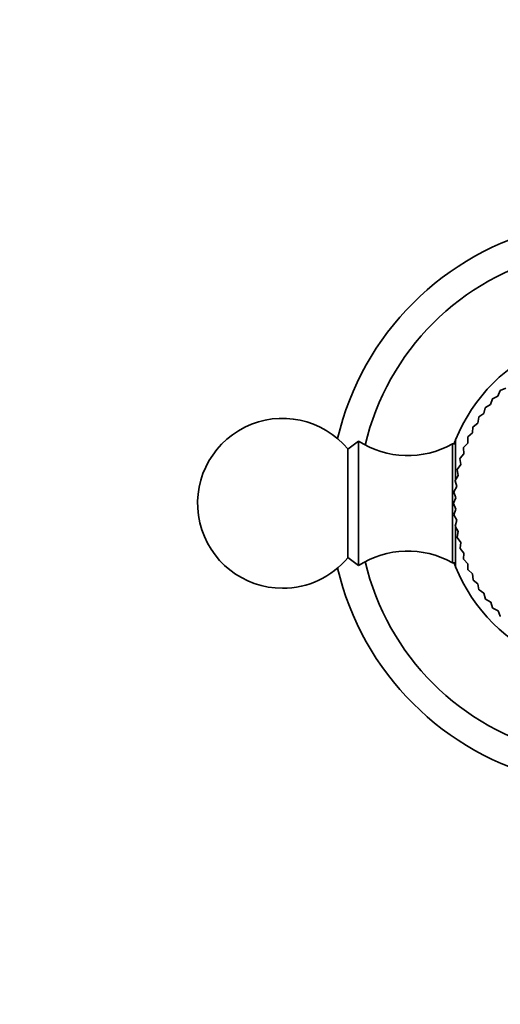
# Model space of a CAD drawing. Units: millimetres. Extents: x 0 to 1587, y 0 to 2005.
# Drawn here: x 746 to 788, y 586 to 672 of the extents above; entities that cross this region are included whole.
import ezdxf
from ezdxf import colors
from ezdxf.entities.mleader import LeaderData, LeaderLine
from ezdxf.math import Vec2, Vec3

# ---------------------------------------------------------------- set-up
doc = ezdxf.new("R2010")
doc.units = ezdxf.units.MM
doc.layers.add('DV5_Défaut', color=7, linetype='Continuous')
doc.layers.add('Défaut', color=7, linetype='Continuous')

# ---------------------------------------------------------------- blocks, each defined once
blk = doc.blocks.new('_DOT')
at = {"color": 0}
blk.add_line((0, 0), (-1, 0), dxfattribs=at)
at = {"color": 0, "const_width": 0.333}
blk.add_lwpolyline([(-0.1665, 0, 1), (0.1665, 0, 1)], format="xyb", close=True, dxfattribs=at)
blk = doc.blocks.new('SE4')
at = {"layer": 'DV5_Défaut', "color": 7, "linetype": 'Continuous', "lineweight": 35}
for p, q in [((788.376, 639.754), (788.181, 639.264)), ((788.882, 639.966), (788.391, 639.77)), ((787.691, 639.017), (787.532, 638.513)), ((788.181, 639.264), (787.706, 639.034)), ((787.061, 638.232), (786.938, 637.718)), ((787.532, 638.513), (787.074, 638.25)), ((786.488, 637.404), (786.402, 636.883)), ((786.938, 637.718), (786.5, 637.423)), ((785.976, 636.538), (785.927, 636.012)), ((786.402, 636.883), (785.986, 636.557)), ((784.446, 631.913), (784.446, 635.4)), ((785.527, 635.637), (785.515, 635.109)), ((785.927, 636.012), (785.536, 635.657)), ((775.862, 635.3), (774.941, 634.58)), ((774.941, 625.02), (774.941, 634.58)), ((775.862, 624.3), (775.862, 635.3)), ((784.162, 624.55), (784.162, 635.05)), ((784.446, 635.05), (784.162, 635.05)), ((785.143, 634.706), (785.169, 634.179)), ((785.515, 635.109), (785.151, 634.727)), ((784.826, 633.751), (784.891, 633.227)), ((785.169, 634.179), (784.833, 633.772)), ((784.579, 632.775), (784.681, 632.257)), ((784.891, 633.227), (784.584, 632.797)), ((784.681, 632.257), (784.405, 631.807)), ((784.54, 631.275), (784.298, 630.806)), ((784.402, 631.784), (784.54, 631.275)), ((784.47, 630.285), (784.262, 629.8)), ((784.296, 630.784), (784.47, 630.285)), ((784.262, 629.778), (784.471, 629.293)), ((784.471, 629.293), (784.298, 628.794)), ((784.299, 628.772), (784.542, 628.303)), ((784.542, 628.303), (784.405, 627.793)), ((784.408, 627.771), (784.684, 627.321)), ((784.446, 624.2), (784.446, 627.705)), ((784.684, 627.321), (784.584, 626.803)), ((784.589, 626.781), (784.896, 626.352)), ((784.896, 626.352), (784.833, 625.828)), ((774.941, 625.02), (775.862, 624.3)), ((784.839, 625.806), (785.176, 625.4)), ((785.176, 625.4), (785.151, 624.873)), ((784.162, 624.55), (784.446, 624.55)), ((785.158, 624.852), (785.524, 624.47)), ((785.524, 624.47), (785.536, 623.943)), ((785.545, 623.922), (785.937, 623.568)), ((785.937, 623.568), (785.986, 623.043)), ((785.997, 623.023), (786.413, 622.698)), ((786.413, 622.698), (786.5, 622.177)), ((786.512, 622.158), (786.95, 621.863)), ((786.95, 621.863), (787.074, 621.35)), ((787.087, 621.332), (787.545, 621.07)), ((787.545, 621.07), (787.706, 620.566)), ((787.72, 620.55), (788.196, 620.32)), ((788.196, 620.32), (788.391, 619.83))]:
    blk.add_line(p, q, dxfattribs=at)
for centre, radius, start, end in [((798.362, 629.8), 25, 103.20605, 166.79395), ((798.362, 629.8), 22.5, 103.22709, 166.77291), ((798.362, 629.8), 15, 111.92134, 158.07866), ((798.362, 629.8), 14.1, 135, 135.09091), ((798.362, 629.8), 14.1, 139.09091, 139.18182), ((798.362, 629.8), 14.1, 143.18182, 143.27273), ((769.162, 629.8), 7.5, 39.59007, 270), ((798.362, 629.8), 14.1, 147.27273, 147.36364), ((798.362, 629.8), 14.1, 151.36364, 151.45455), ((798.362, 629.8), 15, 158.04237, 159.40517), ((798.362, 629.8), 14.1, 155.45455, 155.54545), ((780.218, 642.01), 8, 237.008, 299.53651), ((798.362, 629.8), 14.1, 159.54545, 159.63636), ((798.362, 629.8), 14.1, 163.63636, 163.72727), ((798.362, 629.8), 14.1, 167.72727, 167.81818), ((798.362, 629.8), 14.1, 171.81818, 171.90909), ((798.362, 629.8), 14.1, 175.90909, 176), ((798.362, 629.8), 14.1, 180, 180.09091), ((798.362, 629.8), 14.1, 184.09091, 184.18182), ((798.362, 629.8), 14.1, 188.18182, 188.27273), ((798.362, 629.8), 14.1, 192.27273, 192.36364), ((798.362, 629.8), 14.1, 196.36364, 196.45455), ((769.162, 629.8), 7.5, 270, 320.40993), ((780.218, 617.59), 8, 60.46349, 122.992), ((798.362, 629.8), 25, 193.20605, 256.79395), ((798.362, 629.8), 22.5, 193.22709, 256.77291), ((798.362, 629.8), 15, 200.58765, 201.94997), ((798.362, 629.8), 15, 201.92134, 248.07866), ((798.362, 629.8), 14.1, 200.45455, 200.54545), ((798.362, 629.8), 14.1, 204.54545, 204.63636), ((798.362, 629.8), 14.1, 208.63636, 208.72727), ((798.362, 629.8), 14.1, 212.72727, 212.81818), ((798.362, 629.8), 14.1, 216.81818, 216.90909), ((798.362, 629.8), 14.1, 220.90909, 221), ((798.362, 629.8), 14.1, 225, 225.09091)]:
    blk.add_arc(centre, radius, start, end, dxfattribs=at)

msp = doc.modelspace()

# ---------------------------------------------------------------- block references
at = {"layer": 'Défaut'}
msp.add_blockref('SE4', (0, 0), dxfattribs=at)

# ---------------------------------------------------------------- leaders
at = {"layer": 'Défaut', "color": 7, "linetype": 'Continuous', "lineweight": 18}
ml = msp.add_multileader_mtext('Standard', dxfattribs=at)
ml.set_content('{\\pxsm0.9;\\fSolid Edge ISO|b1||i0||c0|p34;\\W1.;05/01/2017\\P}', color=256)
ml.set_leader_properties()
ml.set_arrow_properties(name='DOT')
ml.build(insert=Vec2(0, 0))
ml.multileader.update_dxf_attribs({"leader_type": 0, "dogleg_length": 0, "arrow_head_size": 12})
ctx = ml.context
ctx.base_point, ctx.char_height, ctx.arrow_head_size, ctx.landing_gap_size = Vec3(1228.391, 1998.129), 12, 12, 4.2
notes = []
notes.append((ctx, [(0, (0, 0, 0), (0, 0), (1, 0), 1, [])]))
ctx.mtext.insert = Vec3(1230.391, 2004.249)
for ctx, leaders in notes:
    for number, flags, end, landing, length, lines in leaders:
        leader = LeaderData()
        leader.index, (leader.has_last_leader_line, leader.has_dogleg_vector, leader.attachment_direction) = number, flags
        leader.last_leader_point, leader.dogleg_vector, leader.dogleg_length = Vec3(end), Vec3(landing), length
        for number, points, colour, breaks in lines:
            line = LeaderLine()
            line.index, line.vertices, line.color, line.breaks = number, Vec3.list(points), colors.encode_raw_color(colour), breaks
            leader.lines.append(line)
        ctx.leaders.append(leader)

doc.saveas('drawing.dxf')
